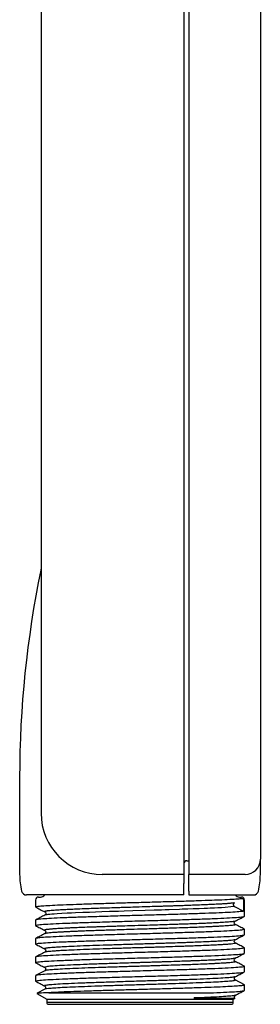
# Model space of a CAD drawing. Units: millimetres. Extents: x 4054.113 to 4054.345, y 1921.359 to 1921.552.
# Drawn here: x 4054.321 to 4054.345, y 1921.359 to 1921.455 of the extents above; entities that cross this region are included whole.
import ezdxf

# ---------------------------------------------------------------- set-up
doc = ezdxf.new("R2010")
doc.units = ezdxf.units.MM
doc.layers.add('SANINDUSA', color=3, linetype='Continuous')

msp = doc.modelspace()

# ---------------------------------------------------------------- linework, layer by layer
at = {"layer": 'SANINDUSA'}
for p, q in [((4054.323088390195, 1921.543692564026), (4054.323088390195, 1921.379692558565)), ((4054.337088390162, 1921.543692564026), (4054.337088390162, 1921.379692558565)), ((4054.337588390244, 1921.543692564026), (4054.337588390244, 1921.379692558565)), ((4054.344588389994, 1921.543692564026), (4054.344588389994, 1921.379692558565)), ((4054.320988390037, 1921.381196190969), (4054.320988390037, 1921.371689278717)), ((4054.337088390162, 1921.379692558565), (4054.337088390162, 1921.371692558185)), ((4054.337588390244, 1921.379692558565), (4054.337588390244, 1921.371692558185)), ((4054.337388390351, 1921.37304255822), (4054.337588390244, 1921.37304255822)), ((4054.344588389994, 1921.371692527865), (4054.344588389994, 1921.373194256581)), ((4054.337088390162, 1921.371692558185), (4054.329088390248, 1921.371692558185)), ((4054.343088390679, 1921.371692558185), (4054.337588390244, 1921.371692558185)), ((4054.322838390218, 1921.369492558184), (4054.323038390218, 1921.369492558184)), ((4054.342538390218, 1921.369492558184), (4054.342738390218, 1921.369492558184)), ((4054.322538390198, 1921.36919255824), (4054.322538390198, 1921.368520195728)), ((4054.342042274216, 1921.368563437036), (4054.34292472657, 1921.368098741763)), ((4054.342925698871, 1921.36919255824), (4054.342925698871, 1921.368100628157)), ((4054.342925698871, 1921.36919255824), (4054.343038389833, 1921.36919255824)), ((4054.343038389833, 1921.367613059834), (4054.343038389833, 1921.36919255824)), ((4054.322538390198, 1921.367236342647), (4054.322538390198, 1921.366705916722)), ((4054.322585205921, 1921.366692440019), (4054.322538390198, 1921.366705916722)), ((4054.342975371891, 1921.366347340767), (4054.343038389833, 1921.366329199534)), ((4054.343038389833, 1921.365798774075), (4054.343038389833, 1921.366329199534)), ((4054.322538390198, 1921.365422056888), (4054.322538390198, 1921.364891630963)), ((4054.322597744318, 1921.364874544919), (4054.322538390198, 1921.364891630963)), ((4054.322538390198, 1921.363607771129), (4054.322538390198, 1921.36307734567)), ((4054.342990341971, 1921.364528745778), (4054.343038389833, 1921.364514913776)), ((4054.343038389833, 1921.363984488316), (4054.343038389833, 1921.364514913776)), ((4054.322594651395, 1921.36306114997), (4054.322538390198, 1921.36307734567)), ((4054.342991604843, 1921.362714096338), (4054.343038389833, 1921.362700628482)), ((4054.343038389833, 1921.362170202092), (4054.343038389833, 1921.362700628482)), ((4054.322538390198, 1921.361793484904), (4054.322538390198, 1921.361263059445)), ((4054.323455685192, 1921.36227656658), (4054.322545434723, 1921.361801622801)), ((4054.322594982946, 1921.361246767819), (4054.322538390198, 1921.361263059445)), ((4054.34303109199, 1921.360897567488), (4054.34212004291, 1921.361372565285)), ((4054.342978488096, 1921.360903586626), (4054.343038389833, 1921.360886342258)), ((4054.343038389833, 1921.360355916798), (4054.343038389833, 1921.360886342258)), ((4054.322673594953, 1921.360049582452), (4054.323638390193, 1921.35949255842)), ((4054.323459758797, 1921.360464171872), (4054.322721586006, 1921.360079015971)), ((4054.323863284105, 1921.360127643116), (4054.339998799284, 1921.360127643116)), ((4054.342041016465, 1921.359717808098), (4054.342130109576, 1921.359874539443)), ((4054.323638390193, 1921.35949255842), (4054.323638390193, 1921.359192557998)), ((4054.323638390193, 1921.35949255842), (4054.341938390304, 1921.35949255842)), ((4054.323638390193, 1921.359192557998), (4054.341938390304, 1921.359192557998)), ((4054.341938390304, 1921.35949255842), (4054.342090417073, 1921.359580330916)), ((4054.341938390304, 1921.359192557998), (4054.341938390304, 1921.35949255842)), ((4054.342053925992, 1921.359584737935), (4054.342090417073, 1921.359580330916))]:
    msp.add_line(p, q, dxfattribs=at)
at = {"layer": 'SANINDUSA', "flags": 128}
msp.add_lwpolyline([(4054.342042282132, 1921.368563437036), (4054.341707249546, 1921.368518846941), (4054.341146720016, 1921.368473055672), (4054.340774217995, 1921.368448790063), (4054.340411271808, 1921.368427991301), (4054.340079193377, 1921.368410659621), (4054.33967371043, 1921.368391162383), (4054.339412168974, 1921.36837946567), (4054.339079632798, 1921.368365595483), (4054.338591746894, 1921.368346453311), (4054.337998405473, 1921.368324528581), (4054.337472695532, 1921.368305771279), (4054.337015044318, 1921.368289674765), (4054.33701503873, 1921.368289674532), (4054.337015034074, 1921.368289674532), (4054.337015024993, 1921.368289674066), (4054.337015006599, 1921.368289673368), (4054.337014965621, 1921.368289671971), (4054.337014868531, 1921.368289668478), (4054.337014532556, 1921.368289656604), (4054.337013379346, 1921.368289615626), (4054.337009147882, 1921.368289464984), (4054.336992976164, 1921.368288889194), (4054.336929662294, 1921.368286639585), (4054.336677110895, 1921.368277748481), (4054.335640115572, 1921.368242399434), (4054.335251850567, 1921.368229584668), (4054.334880487028, 1921.368217564088), (4054.334527354472, 1921.368206337925), (4054.334193534854, 1921.368195906181), (4054.333297468863, 1921.368168645205), (4054.332081670549, 1921.368132234684), (4054.331231371408, 1921.368106161843), (4054.330683404488, 1921.368088551464), (4054.329790720159, 1921.368059005255), (4054.329047710544, 1921.368033763154), (4054.328425730021, 1921.368012256122), (4054.32782612173, 1921.367991141409), (4054.327170262488, 1921.367967261367), (4054.326453629324, 1921.367939379199), (4054.326056206973, 1921.367922575346), (4054.325656674245, 1921.367903991968), (4054.325112750197, 1921.367875659505), (4054.324659954199, 1921.36784870377), (4054.324362942391, 1921.367828677541), (4054.324150418305, 1921.367812702099), (4054.323948828877, 1921.36779553503), (4054.323802058028, 1921.367781033174), (4054.323761166448, 1921.367776538145), (4054.323639572972, 1921.367761247226), (4054.323584243098, 1921.367752792214), (4054.323542688416, 1921.367745343496), (4054.323512196915, 1921.367738901537), (4054.323462906668, 1921.367720332362)], dxfattribs=at)
at = {"layer": 'SANINDUSA'}
for centre, radius, start, end in [((4054.420988390218, 1921.381192558185), 0.0999999999999193, 168.2956396660229, 179.9999455969429), ((4054.329088390217, 1921.377692558185), 0.0060000000000022, 180, 270), ((4054.337388390218, 1921.372742558185), 0.0003, 89.99998879630529, 179.9999600835807), ((4054.343088390218, 1921.373192558185), 0.0015, 270, 0), ((4054.327805056884, 1921.371692558185), 0.0068166666666827, 180.0059804931572, 193.737089814987), ((4054.337771723552, 1921.371692558185), 0.0068166666667109, 346.262910185013, 359.9997451550283), ((4054.321669074666, 1921.370192558185), 0.0005, 193.737089814987, 270), ((4054.322838390218, 1921.369192558185), 0.0003, 90, 180), ((4054.323038390218, 1921.369992558185), 0.0005, 270, 322.2821796449969), ((4054.342538390218, 1921.369992558185), 0.0005, 217.5305636570936, 270), ((4054.342738390218, 1921.369192558185), 0.0003, 0, 90), ((4054.343907705769, 1921.370192558185), 0.0005000000000016, 270, 346.262910185013), ((4054.323838390217, 1921.359192558185), 0.0002, 180, 270), ((4054.341738390218, 1921.359192558185), 0.0002, 270, 0)]:
    msp.add_arc(centre, radius, start, end, dxfattribs=at)
for points, knots in [([(4054.323084526138, 1921.401769080565), (4054.323087027288, 1921.401720066181), (4054.32309200327, 1921.401622553154), (4054.323075703391, 1921.401526287471), (4054.323067596556, 1921.401478409201)], [0, 0, 0, 0, 0.5026444724967863, 1, 1, 1, 1]), ([(4054.323088390218, 1921.379692558185), (4054.323088390218, 1921.379654227175), (4054.323088390218, 1921.379577563704), (4054.323088390217, 1921.379462942968), (4054.32308839023, 1921.379354777776), (4054.323088390222, 1921.379204817592), (4054.32308839021, 1921.378917308264), (4054.323088390247, 1921.378593346664), (4054.323088390211, 1921.378307233162), (4054.323088390223, 1921.378102842835), (4054.323088390249, 1921.37792341355), (4054.323088390215, 1921.377809636345), (4054.323088390219, 1921.377716533895), (4054.323088390218, 1921.377702674958), (4054.323088390218, 1921.377692558185)], [0, 0, 0, 0, 0.0366467163670461, 0.073294819430134, 0.10994569854277, 0.1410517475451645, 0.2194758721246152, 0.3958246269229692, 0.4849686525047251, 0.5747223129678006, 0.6846977548849016, 0.7946672634628663, 0.850110818082847, 1, 1, 1, 1]), ([(4054.344588390217, 1921.379692558185), (4054.344588390217, 1921.379613187365), (4054.344588390217, 1921.379454591186), (4054.344588390217, 1921.379217125414), (4054.344588390217, 1921.378980415413), (4054.344588390217, 1921.378744455877), (4054.344588390217, 1921.378380745629), (4054.344588390217, 1921.377893628599), (4054.344588390217, 1921.377288097661), (4054.344588390217, 1921.376697456057), (4054.344588390217, 1921.375933094935), (4054.344588390217, 1921.375063494136), (4054.344588390217, 1921.374357725827), (4054.344588390217, 1921.373911186931), (4054.344588390217, 1921.373642392789), (4054.344588390217, 1921.373435771864), (4054.344588390217, 1921.373308876222), (4054.344588390217, 1921.37323707759), (4054.344588390217, 1921.373199490978), (4054.344588390217, 1921.373194870781), (4054.344588390217, 1921.373192558181)], [0, 0, 0, 0, 0.0233359505672354, 0.0466291341637375, 0.0699108220046573, 0.0932123315879764, 0.1165649006646066, 0.1783027849023272, 0.2400920678174478, 0.3044041111878836, 0.368767762404037, 0.5000056489612077, 0.631243535518379, 0.6955555830407185, 0.7599192384138587, 0.8216571181538345, 0.8834463997344798, 0.9223102528575045, 0.9611130659257039, 1, 1, 1, 1]), ([(4054.337088390218, 1921.371692558185), (4054.337088390218, 1921.371692558309), (4054.337088390218, 1921.371609262157), (4054.337088390218, 1921.371294789733), (4054.337088390218, 1921.371070439134), (4054.337088390218, 1921.370820489954)], [0, 0, 0, 0, 0.5, 0.5, 1, 1, 1, 1]), ([(4054.337588390217, 1921.370820489954), (4054.337588390217, 1921.370946320038), (4054.337588390217, 1921.371065734863), (4054.337588390217, 1921.371281883928), (4054.337588390217, 1921.371377027205), (4054.337588390217, 1921.371608782136), (4054.337588390217, 1921.371692558185), (4054.337588390217, 1921.371692558185)], [0, 0, 0, 0, 0.2500000000000007, 0.2500000000000007, 0.5000000000000016, 0.5000000000000016, 1, 1, 1, 1]), ([(4054.337088390218, 1921.369692558185), (4054.333656085034, 1921.369692558185), (4054.329730160092, 1921.369692558185), (4054.323531903825, 1921.369692558185), (4054.321669074666, 1921.369692558185), (4054.321669074666, 1921.369692558185)], [0, 0, 0, 0, 0.5, 0.5, 1, 1, 1, 1]), ([(4054.337088390218, 1921.369692558185), (4054.337088390218, 1921.369692558185), (4054.337088390218, 1921.369727617161), (4054.337088390218, 1921.369861257607), (4054.337088390218, 1921.369960207627), (4054.337088390218, 1921.370073824675)], [0, 0, 0, 0, 0.4999999999999999, 0.4999999999999999, 1, 1, 1, 1]), ([(4054.337588390217, 1921.370073824675), (4054.337588390217, 1921.369958892314), (4054.337588390217, 1921.369860096611), (4054.337588390217, 1921.369726677274), (4054.337588390217, 1921.369692558185), (4054.337588390217, 1921.369692558185)], [0, 0, 0, 0, 0.5, 0.5, 1, 1, 1, 1]), ([(4054.337588390217, 1921.369692558185), (4054.339480465875, 1921.369692558185), (4054.341077999445, 1921.369692558185), (4054.343314300806, 1921.369692558185), (4054.343907705769, 1921.369692558185), (4054.343907705769, 1921.369692558185)], [0, 0, 0, 0, 0.5, 0.5, 1, 1, 1, 1]), ([(4054.322542732956, 1921.36851151976), (4054.322694380271, 1921.368432448035), (4054.322997653722, 1921.368274315629), (4054.323300930175, 1921.368116150089), (4054.323452557811, 1921.368037072841)], [0, 0, 0, 0, 0.5000349174880703, 1, 1, 1, 1]), ([(4054.322573582084, 1921.368520195728), (4054.322570918878, 1921.36853042616), (4054.322563972562, 1921.368557109707), (4054.322889450083, 1921.368600246089), (4054.323503341517, 1921.368649605565), (4054.324400504405, 1921.36869896502), (4054.325538786343, 1921.368748324067), (4054.326889295363, 1921.368797683534), (4054.32841152119, 1921.368847042888), (4054.330061375542, 1921.368896402418), (4054.33179077842, 1921.368945761396), (4054.333548982547, 1921.368995120882), (4054.335286072972, 1921.369044480358), (4054.336946407491, 1921.369093839367), (4054.338500280986, 1921.369143198855), (4054.339388518299, 1921.369176105114), (4054.339832636902, 1921.36919255824)], [0, 0, 0, 0, 0.0456469289265786, 0.1190587051789797, 0.1924704845709765, 0.2658822675674706, 0.3392940128551882, 0.4127058170434853, 0.4861175864475588, 0.5595293445406698, 0.6329411342611401, 0.706352908967943, 0.7797646798577373, 0.8531764522903896, 0.9265882352615562, 1, 1, 1, 1]), ([(4054.34204228446, 1921.368921734293), (4054.342000315663, 1921.368913899354), (4054.341935782991, 1921.368901852082), (4054.341819557018, 1921.368887005422), (4054.34175033538, 1921.368879115962), (4054.341676487518, 1921.368871226493), (4054.341582906936, 1921.368862060608), (4054.341444930929, 1921.368850160709), (4054.341300266286, 1921.36883899662), (4054.341088083134, 1921.368824200032), (4054.340802013958, 1921.368806586442), (4054.340440036919, 1921.368786821726), (4054.340072014055, 1921.368768419927), (4054.339733992679, 1921.368752711249), (4054.339365802094, 1921.368736366598), (4054.338911571904, 1921.368716583277), (4054.338311484312, 1921.368692078681), (4054.337648540888, 1921.368666803575), (4054.337116495106, 1921.368647979719), (4054.336692384841, 1921.368633770638), (4054.336300840729, 1921.368620999325), (4054.33596025407, 1921.368610154794), (4054.335727689516, 1921.368602831025), (4054.33566217617, 1921.368600775761), (4054.335513954243, 1921.368596120672), (4054.335259569715, 1921.368588141984), (4054.334888112946, 1921.368576545892), (4054.334534892137, 1921.368565520244), (4054.334010855772, 1921.368549118959), (4054.333197153884, 1921.368523361039), (4054.3322031438, 1921.368491681236), (4054.331329362569, 1921.3684639019), (4054.330561319542, 1921.368440350305), (4054.329827708133, 1921.368417606895), (4054.329076081446, 1921.368393485731), (4054.328345964452, 1921.368368793193), (4054.327533071691, 1921.368339237552), (4054.326741253488, 1921.368307576455), (4054.326104757087, 1921.368279676044), (4054.325585348414, 1921.36825615925), (4054.325109795692, 1921.368232863478), (4054.324685967325, 1921.368209207782), (4054.324347046747, 1921.368187004469), (4054.324061560702, 1921.368165616101), (4054.323902789928, 1921.368148383118), (4054.323824720317, 1921.368141175455), (4054.323824715012, 1921.368141174763), (4054.32382470943, 1921.368141174039), (4054.323824696134, 1921.368141172776), (4054.323824673346, 1921.368141170006), (4054.323824632609, 1921.368141165749), (4054.323824554109, 1921.368141157049), (4054.323824406663, 1921.368141140584), (4054.323824106948, 1921.368141107563), (4054.323823469802, 1921.368141036819), (4054.323821689443, 1921.368140839627), (4054.323816167554, 1921.368140223616), (4054.323797440574, 1921.368138116673), (4054.323731521235, 1921.368130435026), (4054.323654898889, 1921.36812018871), (4054.323585373379, 1921.368108857091), (4054.323543673848, 1921.368100996097), (4054.323477998198, 1921.368086418618), (4054.323414628297, 1921.368066473191), (4054.323446335454, 1921.36804916962), (4054.323461201415, 1921.368041056807)], [0, 0, 0, 0, 0.0260820747150363, 0.0401046987526647, 0.0490392170674632, 0.0521704952085809, 0.0662140509389339, 0.079589977224924, 0.0923008131207065, 0.1043486940372804, 0.1310941323290454, 0.1541081178529384, 0.1733804136426791, 0.1952541682651763, 0.208679976621932, 0.2294483215566357, 0.2608419931951099, 0.2895266479470676, 0.3130090448656531, 0.3247381146527275, 0.339097783162914, 0.3579374184848649, 0.3630110168353371, 0.364913053535107, 0.3651844916216447, 0.3793893553356582, 0.3928210572836031, 0.4054777303040496, 0.4173578618072547, 0.44876004939278, 0.4914425166854361, 0.5216635232930705, 0.5412718765764925, 0.5738277744046572, 0.601791684757604, 0.6259908060837134, 0.6590204622713469, 0.7010972611127917, 0.730295782920041, 0.7511762148472902, 0.7824614757586098, 0.8122435494532959, 0.8346243834826164, 0.8591462907760568, 0.8867872974872335, 0.8867878373760792, 0.8867882585263199, 0.886789011495682, 0.886790375897562, 0.8867928436667952, 0.8867973250791038, 0.8868055917242077, 0.8868212035074279, 0.8868517853805347, 0.886914986482791, 0.8870553010507405, 0.8875050612860148, 0.8889497880246763, 0.8940197047874519, 0.9128739022238219, 0.9227372663112019, 0.9314334855323181, 0.9389635456222828, 0.9713829406416699, 1, 1, 1, 1]), ([(4054.339832636902, 1921.36919255824), (4054.340172003575, 1921.369205947539), (4054.340937158973, 1921.369236135812), (4054.34185127252, 1921.369278947998), (4054.342558710642, 1921.369321231155), (4054.342772464075, 1921.369346282483), (4054.342876213977, 1921.369358441692)], [0, 0, 0, 0, 0.2147493531382898, 0.4841861012403174, 0.749638450302396, 1, 1, 1, 1]), ([(4054.342043159904, 1921.368919960356), (4054.342027811535, 1921.368910335105), (4054.341997137076, 1921.368891098575), (4054.341963999912, 1921.368846214488), (4054.341941839283, 1921.368796325305), (4054.341934143564, 1921.368742115878), (4054.341942017817, 1921.368688360767), (4054.341964276335, 1921.368638337636), (4054.34199745644, 1921.36859406412), (4054.342028021715, 1921.368574731145), (4054.342043159904, 1921.368565156024)], [0, 0, 0, 0, 0.1251717602621082, 0.2501618265357827, 0.3798623518407672, 0.5000590276762875, 0.6232860057982162, 0.7499426440598738, 0.8761530745691459, 1, 1, 1, 1]), ([(4054.342876213977, 1921.369358441692), (4054.342890646838, 1921.369332680931), (4054.342919512618, 1921.369281159306), (4054.342923636784, 1921.369222091968), (4054.342925698871, 1921.36919255824)], [0, 0, 0, 0, 0.4999990112325236, 1, 1, 1, 1]), ([(4054.342925698871, 1921.368100628157), (4054.342796943575, 1921.368082622199), (4054.34253943299, 1921.368046610287), (4054.341718128698, 1921.367992592404), (4054.340610621944, 1921.367938574547), (4054.339223358, 1921.367884556643), (4054.337613373496, 1921.367830538831), (4054.335834534618, 1921.367776520794), (4054.333949533112, 1921.367722503479), (4054.332023981379, 1921.367668484938), (4054.330125103225, 1921.367614467768), (4054.328319192121, 1921.367560449192), (4054.326669098951, 1921.367506431998), (4054.325233029618, 1921.367452413466), (4054.324058756002, 1921.367398396236), (4054.323195979161, 1921.367344377755), (4054.322642244582, 1921.367290360328), (4054.322573008327, 1921.367254348541), (4054.322538390198, 1921.367236342647)], [0, 0, 0, 0, 0.0625000025175544, 0.1250000004444496, 0.187500004959099, 0.249999996244191, 0.3125000053573937, 0.3749999981666231, 0.4374999978270774, 0.4999999971546167, 0.5625000067791316, 0.6250000001277141, 0.6874999922720562, 0.7500000074900371, 0.812499991281037, 0.8750000009265587, 0.9374999971337349, 1, 1, 1, 1]), ([(4054.322538390198, 1921.366705916722), (4054.322576537539, 1921.366724815639), (4054.322652832229, 1921.366762613475), (4054.32326232524, 1921.366819309268), (4054.324209617829, 1921.366876006038), (4054.325494165159, 1921.366932702763), (4054.327056995719, 1921.366989398592), (4054.328840624174, 1921.367046095325), (4054.330775818195, 1921.367102792079), (4054.332788390262, 1921.367159487891), (4054.334800962299, 1921.367216184631), (4054.33673615632, 1921.367272881386), (4054.33851978479, 1921.367329577189), (4054.340082615342, 1921.367386273947), (4054.341367162623, 1921.367442970676), (4054.342314455398, 1921.367499666499), (4054.342923947661, 1921.36755636328), (4054.343000242445, 1921.367594160983), (4054.343038389833, 1921.367613059834)], [0, 0, 0, 0, 0.0624999979819244, 0.125000008244861, 0.1874999991698777, 0.2500000066049461, 0.3125000024441248, 0.3750000061328962, 0.437500001477067, 0.5000000018877677, 0.5625000031569259, 0.6249999980683003, 0.6875000013487073, 0.7499999975962504, 0.8125000050313188, 0.874999995547971, 0.9375000020180756, 1, 1, 1, 1]), ([(4054.323458343187, 1921.367723537509), (4054.323306796951, 1921.367644501103), (4054.32300368791, 1921.367486419651), (4054.32270054383, 1921.367328364586), (4054.322548963503, 1921.367249332734)], [0, 0, 0, 0, 0.4999726679531002, 1, 1, 1, 1]), ([(4054.323445344718, 1921.368040746909), (4054.323492507823, 1921.368022738795), (4054.323551792824, 1921.368000102221), (4054.323540722897, 1921.367791974289), (4054.323473800423, 1921.367739442442), (4054.323444934936, 1921.367716784023)], [0, 0, 0, 0, 0.6887213447035475, 0.8657370271333396, 1, 1, 1, 1]), ([(4054.342128352636, 1921.367130980261), (4054.342279975919, 1921.367210051081), (4054.342583239906, 1921.367368201808), (4054.342886493537, 1921.367526324813), (4054.343038129063, 1921.367605390858)], [0, 0, 0, 0, 0.4999712752884549, 1, 1, 1, 1]), ([(4054.322542767414, 1921.366697982785), (4054.322694322188, 1921.366618926919), (4054.32299741571, 1921.366460823547), (4054.323300512601, 1921.366302695097), (4054.323452053035, 1921.366223635052)], [0, 0, 0, 0, 0.5000264333332006, 1, 1, 1, 1]), ([(4054.34212345388, 1921.367134311136), (4054.342124542002, 1921.36713270991), (4054.342136066955, 1921.367115750377), (4054.341930409441, 1921.367084402848), (4054.341503712069, 1921.367039904344), (4054.340880026005, 1921.366996687676), (4054.340202036686, 1921.366958670676), (4054.339548404736, 1921.366927770412), (4054.338886987481, 1921.366900318415), (4054.33822207763, 1921.366875219215), (4054.337550747628, 1921.366850997197), (4054.336942757589, 1921.366829802062), (4054.336259395308, 1921.366806138632), (4054.335460920497, 1921.366779040521), (4054.334495902977, 1921.366747672984), (4054.333435973324, 1921.366715448522), (4054.332361814875, 1921.366683400479), (4054.331374613215, 1921.366653262062), (4054.330621126524, 1921.366629472733), (4054.329980342722, 1921.366608359014), (4054.32951175553, 1921.366592525165), (4054.329062345844, 1921.366577053674), (4054.328677060359, 1921.366563729837), (4054.328237445051, 1921.366548383119), (4054.327651940913, 1921.366527815537), (4054.327000102158, 1921.366503893023), (4054.326361248822, 1921.36647826379), (4054.325914494668, 1921.366458853681), (4054.32556054122, 1921.366442246746), (4054.325166939162, 1921.366421947734), (4054.324792908704, 1921.366400396465), (4054.32447372119, 1921.366379464281), (4054.324258057396, 1921.366363990035), (4054.324092941839, 1921.366350973755), (4054.323953906359, 1921.366339021289), (4054.323825811445, 1921.366326744338), (4054.323723379294, 1921.366315243633), (4054.323628536279, 1921.366302788646), (4054.323550174784, 1921.366290138914), (4054.323482481678, 1921.366275005628), (4054.323435828766, 1921.366256005757), (4054.323410643471, 1921.366240210021), (4054.323447064485, 1921.366229434791), (4054.323452453503, 1921.366227840439)], [0, 0, 0, 0, 0.005186093595344, 0.0549289802576274, 0.1070773038217565, 0.1560283280408424, 0.1954599178168797, 0.2291712168055114, 0.2571953083461024, 0.2879824778294185, 0.3151174937247271, 0.3385840072690778, 0.3583726938052573, 0.3916363250962307, 0.424928038757329, 0.4595387152867755, 0.5005241956669835, 0.5342536505131217, 0.5606924675933721, 0.578903205477109, 0.6020969931390975, 0.611289500735456, 0.6284215125116548, 0.6452869817604098, 0.6618913570010755, 0.6978417544183213, 0.7267016092017669, 0.748445620160537, 0.7630613993073769, 0.7816859480262665, 0.8136495743963079, 0.8320767516096449, 0.8489421526257437, 0.8642513318375104, 0.8754929861480281, 0.8895529636764713, 0.9061857395532285, 0.9148532586994776, 0.9321299645743584, 0.9489968054684998, 0.9654503432414774, 0.9948878761011897, 1, 1, 1, 1]), ([(4054.342107263767, 1921.366812183887), (4054.342126717607, 1921.36679950162), (4054.342168573053, 1921.366772215387), (4054.341941346364, 1921.366727281759), (4054.341500191582, 1921.36668049119), (4054.34098866232, 1921.366645969595), (4054.340591524964, 1921.366623779507), (4054.340386504531, 1921.366613004419), (4054.340200585617, 1921.366603693835), (4054.340059699837, 1921.366596906112), (4054.339972741128, 1921.366592827922), (4054.339882255399, 1921.366588578599), (4054.339736992981, 1921.366581736578), (4054.339499200485, 1921.366570872714), (4054.339217913114, 1921.366558395691), (4054.338583568509, 1921.36653116455), (4054.337650311724, 1921.36649491215), (4054.336541773518, 1921.366457193426), (4054.335687079428, 1921.366430248895), (4054.334986453497, 1921.366408423075), (4054.334252752952, 1921.366385538382), (4054.333333482746, 1921.366356224175), (4054.332306554957, 1921.366323646252), (4054.331320363902, 1921.36629255757), (4054.330527959517, 1921.366267879757), (4054.329828682291, 1921.366246308451), (4054.329128993638, 1921.366223943287), (4054.328454706117, 1921.36620137932), (4054.327813263198, 1921.366178167276), (4054.327235046303, 1921.366155913904), (4054.326737142593, 1921.366135821715), (4054.326287726923, 1921.366116756776), (4054.3259131629, 1921.36609997362), (4054.325556612115, 1921.366083230166), (4054.325163916082, 1921.366064162816), (4054.324732708267, 1921.36604083776), (4054.32435510367, 1921.366016767717), (4054.324026787412, 1921.365991037843), (4054.32375107047, 1921.365962935833), (4054.323535566209, 1921.365931817626), (4054.323478592811, 1921.365911809284), (4054.323451041618, 1921.365902133652)], [0, 0, 0, 0, 0.042921616044478, 0.092346983292349, 0.1445352607008849, 0.1932741506702343, 0.2080296505545689, 0.2202480270611229, 0.2299317969047997, 0.2397091028468901, 0.2433050518515667, 0.2437920085080998, 0.2540280472955864, 0.2658581408516808, 0.2792845175869222, 0.2943100086345711, 0.3529536993415929, 0.3952297997958805, 0.4200666876973733, 0.4457357877486344, 0.4693461671437264, 0.4962441771264334, 0.5399581807758763, 0.5736313997174949, 0.5972222568224831, 0.6223477930496643, 0.647727567276473, 0.6733275179958668, 0.6982360809957044, 0.723026003507586, 0.7446431935485062, 0.7630796544764163, 0.7847546908767677, 0.7992497210278513, 0.8183818726681087, 0.8497523814318082, 0.8787817934019377, 0.9002598021370889, 0.9338318303764971, 0.968002400044179, 1, 1, 1, 1]), ([(4054.342131992245, 1921.366808653243), (4054.342084799197, 1921.366862686836), (4054.341990399119, 1921.366970770033), (4054.342085087263, 1921.367078805209), (4054.342132438349, 1921.367132830799)], [0, 0, 0, 0, 0.4999259360178125, 1, 1, 1, 1]), ([(4054.343026123383, 1921.366342023846), (4054.342874570993, 1921.366421043356), (4054.342571483696, 1921.366579073258), (4054.342268435218, 1921.366737130513), (4054.34211691972, 1921.366816154581)], [0, 0, 0, 0, 0.5000288447723771, 1, 1, 1, 1]), ([(4054.343038389833, 1921.366329199534), (4054.343000242445, 1921.366310300618), (4054.342923947664, 1921.366272502783), (4054.342314455392, 1921.366215806985), (4054.341367162627, 1921.366159110222), (4054.340082615349, 1921.366102413478), (4054.338519784773, 1921.366045717721), (4054.336736156337, 1921.36598902072), (4054.33480096229, 1921.365932324967), (4054.332788390254, 1921.365875628207), (4054.330775818213, 1921.365818931471), (4054.328840624165, 1921.365762235645), (4054.327056995712, 1921.365705538913), (4054.325494165172, 1921.365648842152), (4054.324209617823, 1921.365592146362), (4054.323262325238, 1921.365535449578), (4054.322652832232, 1921.365478752907), (4054.32257653754, 1921.36544095556), (4054.322538390198, 1921.365422056888)], [0, 0, 0, 0, 0.0624999980074472, 0.1250000040947103, 0.1874999950452497, 0.250000002505841, 0.3124999983705424, 0.3750000020848366, 0.4374999966133694, 0.4999999979080504, 0.5624999987526383, 0.6249999937139674, 0.6874999974282616, 0.7499999937013273, 0.8125000007535541, 0.8749999917040936, 0.9375000024009175, 1, 1, 1, 1]), ([(4054.322538390198, 1921.364891630963), (4054.32257653754, 1921.364910529813), (4054.322652832231, 1921.364948327516), (4054.323262325233, 1921.365005024311), (4054.324209617834, 1921.365061720064), (4054.325494165158, 1921.365118417061), (4054.327056995719, 1921.365175112818), (4054.328840624174, 1921.36523180957), (4054.330775818195, 1921.365288506319), (4054.332788390262, 1921.365345202132), (4054.334800962299, 1921.365401898872), (4054.33673615632, 1921.365458595628), (4054.33851978479, 1921.36551529143), (4054.340082615342, 1921.365571988188), (4054.341367162623, 1921.365628684917), (4054.342314455398, 1921.36568538074), (4054.342923947661, 1921.365742077521), (4054.343000242445, 1921.365779875225), (4054.343038389833, 1921.365798774075)], [0, 0, 0, 0, 0.0624999979819248, 0.1250000086532258, 0.187499999169878, 0.2500000066049465, 0.3125000024441251, 0.3750000061328965, 0.4375000014770672, 0.500000001887768, 0.562500003156926, 0.6249999980683006, 0.6875000013487075, 0.7499999975962505, 0.812500005031319, 0.8749999955479713, 0.9375000020180758, 1, 1, 1, 1]), ([(4054.323458762282, 1921.365907105517), (4054.323307325058, 1921.365828095918), (4054.323004435476, 1921.365670068822), (4054.32270151773, 1921.365512064951), (4054.322550051288, 1921.365433059067)], [0, 0, 0, 0, 0.4999750123382026, 1, 1, 1, 1]), ([(4054.323448689097, 1921.36622506696), (4054.323495646067, 1921.366187847505), (4054.323560074459, 1921.366136779694), (4054.32353233192, 1921.365965476186), (4054.323475645674, 1921.36592238563), (4054.32344886791, 1921.365902030275)], [0, 0, 0, 0, 0.5864419099470832, 0.8046411342805171, 1, 1, 1, 1]), ([(4054.342120353972, 1921.36531500974), (4054.342271862565, 1921.36539405625), (4054.342574895541, 1921.365552157508), (4054.342877944014, 1921.365710234056), (4054.343029476145, 1921.365789276448)], [0, 0, 0, 0, 0.4999739494386642, 1, 1, 1, 1]), ([(4054.322548646854, 1921.364880028081), (4054.322700223043, 1921.364800991426), (4054.323003359377, 1921.364642926481), (4054.323306461884, 1921.364484836903), (4054.323458005117, 1921.364405796297)], [0, 0, 0, 0, 0.5000264637206977, 1, 1, 1, 1]), ([(4054.342127575913, 1921.365319869846), (4054.342127183057, 1921.365319265741), (4054.34212020759, 1921.365308539382), (4054.342013506675, 1921.365284786262), (4054.34176930765, 1921.365250069977), (4054.341396936924, 1921.365216353389), (4054.340955530871, 1921.36518685343), (4054.340465504306, 1921.365159496674), (4054.339879942427, 1921.365130569659), (4054.339195440504, 1921.365099795385), (4054.338439042438, 1921.365068056544), (4054.337714915164, 1921.365041533012), (4054.33728316573, 1921.365023809623), (4054.337089839713, 1921.36501864316), (4054.337089772395, 1921.365018640385), (4054.337089672075, 1921.365018637674), (4054.33708949061, 1921.365018630947), (4054.337089158528, 1921.36501861957), (4054.337088540727, 1921.365018598244), (4054.337087359384, 1921.365018557716), (4054.337084996303, 1921.365018477733), (4054.33707997209, 1921.365018305956), (4054.337068433551, 1921.365017913604), (4054.337033251451, 1921.365016723183), (4054.336914604209, 1921.365012728041), (4054.336481067815, 1921.364998308287), (4054.335883862521, 1921.364979176296), (4054.335177964738, 1921.364957032691), (4054.334614336001, 1921.364939350298), (4054.334027141517, 1921.364920930377), (4054.333418250382, 1921.364901779465), (4054.332519868393, 1921.364873181889), (4054.331317967849, 1921.364835276878), (4054.329864818257, 1921.364790468115), (4054.328479704948, 1921.364745448643), (4054.327184844257, 1921.36469756975), (4054.326062469985, 1921.364650400679), (4054.32519778731, 1921.364609365516), (4054.324583743828, 1921.364574823137), (4054.32415298603, 1921.364544450986), (4054.323870850711, 1921.364518578844), (4054.323695987295, 1921.364497666332), (4054.323593323197, 1921.364482207031), (4054.323529580161, 1921.364469905726), (4054.323491008742, 1921.364460335806), (4054.32345889971, 1921.36445030743), (4054.323434658498, 1921.36443796778), (4054.323419844615, 1921.36442386385), (4054.323453676099, 1921.364414093751), (4054.32346836515, 1921.364409851742)], [0, 0, 0, 0, 0.0020095214688113, 0.0356806148904645, 0.0768251391450757, 0.1135536387083631, 0.1436309034008714, 0.1778152007565625, 0.2068396123080512, 0.2405096935785847, 0.2787964684831157, 0.3071800472222766, 0.3293023087080418, 0.3293047275737875, 0.3293066377956319, 0.3293100613633926, 0.3293162439684736, 0.3293274701689214, 0.3293481466763247, 0.3293870878694507, 0.3294630520780601, 0.3296191677420388, 0.32996328449527, 0.3307860589432519, 0.3336491819015022, 0.3435142428087453, 0.3798012088983107, 0.3988624659635924, 0.4184994242175901, 0.4387074848885439, 0.4594810112207365, 0.4808143674545314, 0.5302555248869912, 0.5817494608846571, 0.6324906198704947, 0.6826740762646836, 0.7364390706263536, 0.7836078627321834, 0.820460100083036, 0.8541298355015866, 0.8845902155172799, 0.9045238425466297, 0.9210814774989134, 0.9342678187397735, 0.9440866137635016, 0.9519430597457526, 0.9668777218513529, 0.9856188747675563, 1, 1, 1, 1]), ([(4054.34212493608, 1921.364993025914), (4054.342132089327, 1921.364989757454), (4054.342157364467, 1921.364978208741), (4054.342131514062, 1921.364956722395), (4054.342019905109, 1921.36492660087), (4054.341765782606, 1921.364893912994), (4054.341395966808, 1921.364862132797), (4054.340953418368, 1921.364830402967), (4054.340461724788, 1921.364801134443), (4054.33987621411, 1921.364771385508), (4054.339191127151, 1921.364741136586), (4054.338435608181, 1921.364711706628), (4054.337714170127, 1921.36468566811), (4054.337268635219, 1921.364670069903), (4054.337038303507, 1921.364661889416), (4054.336913244166, 1921.364657439404), (4054.336479958788, 1921.364642166068), (4054.335881866699, 1921.36462170613), (4054.335174472406, 1921.364598389969), (4054.334608604913, 1921.364580334602), (4054.334021345142, 1921.364562063871), (4054.333414629728, 1921.364543561674), (4054.332516492848, 1921.364516744129), (4054.33131599972, 1921.364480467628), (4054.329861592036, 1921.364433204944), (4054.328478444608, 1921.364385888233), (4054.327181398526, 1921.364340011211), (4054.326060484115, 1921.36429549375), (4054.325232467824, 1921.364254748875), (4054.324675980828, 1921.364221808527), (4054.324307872748, 1921.364196751832), (4054.324041499295, 1921.36417557949), (4054.323827389327, 1921.364155843178), (4054.323648825456, 1921.364135570748), (4054.32352156968, 1921.364113765512), (4054.323454040876, 1921.364097250547), (4054.323449122686, 1921.364088226056), (4054.323448134961, 1921.364086413656)], [0, 0, 0, 0, 0.0105027857792928, 0.0371103331825042, 0.0708225849188591, 0.1116054774219573, 0.1484108044119066, 0.1788646922604294, 0.2127196633490547, 0.2420784036251843, 0.2757896673422136, 0.3138249766163119, 0.3423686580793508, 0.3643929651462265, 0.3659095949475033, 0.3687984245797318, 0.3786933719580303, 0.4149539132971002, 0.4341902284711897, 0.4539271165302149, 0.4741599015173089, 0.4948829798882906, 0.5160908639134226, 0.5657905733601634, 0.617150073903901, 0.6681134054883792, 0.7181983285606351, 0.7723077529579625, 0.8192560118218724, 0.8503969014010998, 0.8776414282357036, 0.9009727509453016, 0.9203823500177392, 0.9449851763240742, 0.9709489944369977, 0.994165648963041, 1, 1, 1, 1]), ([(4054.342127635051, 1921.364995705795), (4054.342080685553, 1921.365049527733), (4054.341986796734, 1921.365157159941), (4054.342080604792, 1921.365264827162), (4054.342127503736, 1921.365318654936)], [0, 0, 0, 0, 0.5000542097998392, 1, 1, 1, 1]), ([(4054.343032527158, 1921.364523379963), (4054.342881049954, 1921.364602395791), (4054.342578110015, 1921.3647604199), (4054.342275174639, 1921.364918467115), (4054.342123714184, 1921.364997486949)], [0, 0, 0, 0, 0.5000238779612005, 1, 1, 1, 1]), ([(4054.343038389833, 1921.364514913776), (4054.343000242444, 1921.364496015104), (4054.34292394766, 1921.364458217759), (4054.342314455394, 1921.364401521083), (4054.341367162632, 1921.364344824302), (4054.340082615337, 1921.364288128511), (4054.338519784782, 1921.36423143175), (4054.336736156336, 1921.364174735018), (4054.334800962291, 1921.364118039193), (4054.332788390254, 1921.364061342453), (4054.330775818213, 1921.36400464571), (4054.328840624165, 1921.363947949891), (4054.327056995712, 1921.363891253139), (4054.325494165171, 1921.363834556451), (4054.324209617828, 1921.363777860388), (4054.323262325231, 1921.363721164621), (4054.322652832234, 1921.363664466948), (4054.322576537541, 1921.363626669734), (4054.322538390198, 1921.363607771129)], [0, 0, 0, 0, 0.0624999975990826, 0.1250000040947099, 0.1874999950452492, 0.2500000020974759, 0.3124999983705415, 0.3750000020848355, 0.4374999966133681, 0.499999997908049, 0.5624999987526368, 0.6249999937139656, 0.6874999974282597, 0.7499999937013252, 0.8125000007535518, 0.8749999912957267, 0.9375000024009182, 1, 1, 1, 1]), ([(4054.323448199221, 1921.364089529395), (4054.323296657054, 1921.364010496619), (4054.322993556897, 1921.363852422814), (4054.32269046602, 1921.36369437283), (4054.32253891267, 1921.363615343713)], [0, 0, 0, 0, 0.4999739008160105, 1, 1, 1, 1]), ([(4054.323445411773, 1921.364412173529), (4054.323495896261, 1921.364362278104), (4054.32358823767, 1921.364271014152), (4054.323489680256, 1921.364145243389), (4054.323445005716, 1921.36408823346)], [0, 0, 0, 0, 0.546715576719006, 1, 1, 1, 1]), ([(4054.33202842707, 1921.363509488658), (4054.33273214661, 1921.363529280224), (4054.334139585716, 1921.363568863358), (4054.336202354291, 1921.36362823751), (4054.338119140971, 1921.363687613843), (4054.339811346664, 1921.363746987583), (4054.341209712274, 1921.363806363967), (4054.342244996926, 1921.363865737929), (4054.342912838985, 1921.363925113305), (4054.342996539548, 1921.363964696645), (4054.343038389833, 1921.363984488316)], [0, 0, 0, 0, 0.1249999984038913, 0.2500000012441175, 0.3750000054294804, 0.4999999948674615, 0.624999994269196, 0.7500000082616355, 0.874999996977873, 1, 1, 1, 1]), ([(4054.342119231729, 1921.3634975966), (4054.342270821748, 1921.363576651886), (4054.342574017629, 1921.363734770719), (4054.342877250269, 1921.36389286384), (4054.343028874511, 1921.36397191453)], [0, 0, 0, 0, 0.4999738778265737, 1, 1, 1, 1]), ([(4054.322538390198, 1921.36307734567), (4054.322573008191, 1921.363095351541), (4054.322642244175, 1921.363131363283), (4054.323195980791, 1921.363185381052), (4054.32405874988, 1921.363239398233), (4054.325233052514, 1921.363293417529), (4054.326669013437, 1921.363347434681), (4054.328319511288, 1921.363401452538), (4054.330123912058, 1921.363455469838), (4054.331393588673, 1921.363491482383), (4054.33202842707, 1921.363509488658)], [0, 0, 0, 0, 0.1250000049140607, 0.2499999965099433, 0.3750000141255421, 0.4999999826030309, 0.6250000113635479, 0.7499999948337625, 0.8749999798554826, 1, 1, 1, 1]), ([(4054.322549020315, 1921.363064285733), (4054.322698905032, 1921.362986139567), (4054.322998656423, 1921.362829856641), (4054.323298391164, 1921.36267354549), (4054.323448249513, 1921.362595394619)], [0, 0, 0, 0, 0.5000300985957724, 1, 1, 1, 1]), ([(4054.332094589622, 1921.363045163818), (4054.33151911616, 1921.363027285483), (4054.330368100513, 1921.362991526677), (4054.328731855468, 1921.362937900433), (4054.327232240369, 1921.362884262629), (4054.32592564693, 1921.362830633761), (4054.324854186887, 1921.362776996705), (4054.32405292734, 1921.362723364916), (4054.323569624357, 1921.362669732686), (4054.323379375234, 1921.362627105113), (4054.32346283799, 1921.362602358066), (4054.323486009056, 1921.362595487751)], [0, 0, 0, 0, 0.1192611916872901, 0.2385366249747452, 0.3578052465792739, 0.4770794148725511, 0.5963490648349162, 0.7156209595692368, 0.8348929534039577, 0.9541627146483683, 1, 1, 1, 1]), ([(4054.332094601963, 1921.362689957388), (4054.331578385295, 1921.362673928241), (4054.330545912958, 1921.362641868734), (4054.32906498523, 1921.362593781063), (4054.327684682586, 1921.36254569809), (4054.326446945623, 1921.36249760164), (4054.325384495178, 1921.362449525736), (4054.324524351819, 1921.362401426223), (4054.32390382772, 1921.362353347893), (4054.323536096901, 1921.362310648764), (4054.323491110999, 1921.3622839853), (4054.323473167048, 1921.362273349792)], [0, 0, 0, 0, 0.1154188581118091, 0.230846436436966, 0.3462782823491782, 0.4616997903799679, 0.5771352316263683, 0.6925533124941435, 0.8079882785152868, 0.9234104755623253, 1, 1, 1, 1]), ([(4054.343038389833, 1921.362700628482), (4054.342996539551, 1921.362680836526), (4054.34291283899, 1921.362641252616), (4054.342244996914, 1921.362581878724), (4054.341209712295, 1921.362522502468), (4054.33981134665, 1921.362463128189), (4054.338119140973, 1921.362403753908), (4054.336202354292, 1921.362344377642), (4054.334139585701, 1921.362285003765), (4054.332732146607, 1921.36224541985), (4054.33202842707, 1921.362225627892)], [0, 0, 0, 0, 0.1250000036072256, 0.2499999913483051, 0.3750000067059682, 0.5000000043524134, 0.6249999935953616, 0.7499999975856918, 0.8750000002308851, 1, 1, 1, 1]), ([(4054.34212191254, 1921.363500545167), (4054.34210972523, 1921.363495605574), (4054.342075044416, 1921.363481549223), (4054.341946342573, 1921.363459449001), (4054.341743339772, 1921.363435710113), (4054.341520779419, 1921.363415505158), (4054.341296988122, 1921.363397784594), (4054.341026997237, 1921.363378687662), (4054.340678403708, 1921.363356732872), (4054.340337203924, 1921.363337784045), (4054.340107814028, 1921.363325959918), (4054.340026962015, 1921.363321897968), (4054.340004810562, 1921.363320790731), (4054.339922957768, 1921.363316740668), (4054.339757548488, 1921.363308902733), (4054.339482563864, 1921.363296595629), (4054.339155268382, 1921.363282822159), (4054.338728270493, 1921.363265898866), (4054.338260860649, 1921.363248281693), (4054.337872280216, 1921.363234274105), (4054.337622297203, 1921.363225254634), (4054.337337759077, 1921.363214977514), (4054.336835728622, 1921.363197158748), (4054.336039175281, 1921.363169819945), (4054.335283703477, 1921.363144703939), (4054.334661844422, 1921.363124607009), (4054.334257014828, 1921.363111901864), (4054.333866763779, 1921.363099910396), (4054.333561263585, 1921.363090683675), (4054.333229741298, 1921.363080744267), (4054.332870963775, 1921.363070008456), (4054.332452028094, 1921.363057472996), (4054.332204635624, 1921.363049989794), (4054.332094599401, 1921.363046661385)], [0, 0, 0, 0, 0.0327497603071874, 0.0931943382075276, 0.1506929518240877, 0.1939413622099835, 0.2288349029820882, 0.2672001608096987, 0.3178697518884523, 0.3692368305935238, 0.3883835858742853, 0.393429296269473, 0.3952330823583017, 0.3954571179281745, 0.4195326289792991, 0.4468255166125675, 0.4773423907898636, 0.5125095454422586, 0.5624293684801334, 0.596986621483476, 0.6074512508900006, 0.6221286690094312, 0.6641123660231874, 0.7229090857578518, 0.798454934384207, 0.824644886987874, 0.852516469937977, 0.8820758581295056, 0.9046643901713077, 0.9148724547621641, 0.9496153935024437, 0.9775897309741775, 1, 1, 1, 1]), ([(4054.342121733261, 1921.363179234222), (4054.342132193778, 1921.363174792411), (4054.342155656353, 1921.363164829585), (4054.342135110323, 1921.36314884097), (4054.342078213866, 1921.36312749741), (4054.341947314887, 1921.363102699321), (4054.341743158139, 1921.363077453486), (4054.341537842548, 1921.363058092943), (4054.341360919721, 1921.363043838103), (4054.34119912963, 1921.363032057891), (4054.341023573036, 1921.363020453101), (4054.340890267174, 1921.363012329234), (4054.340796647128, 1921.363006869814), (4054.340672176929, 1921.36299973386), (4054.340496875918, 1921.362990249082), (4054.340290792299, 1921.362979746009), (4054.340139804026, 1921.362972293476), (4054.339849606644, 1921.36295832706), (4054.339325731848, 1921.36293410099), (4054.338576092487, 1921.362902348292), (4054.337907577873, 1921.362876419403), (4054.337370621388, 1921.362857197759), (4054.336816837308, 1921.362838259659), (4054.336025239151, 1921.362812275202), (4054.335201744488, 1921.362786470533), (4054.334449674446, 1921.362763184277), (4054.333863876499, 1921.36274473828), (4054.33328558849, 1921.362726079768), (4054.332696930867, 1921.362707368006), (4054.332297616121, 1921.362694768103), (4054.33209471372, 1921.362688365758)], [0, 0, 0, 0, 0.0280836196056869, 0.0629905783332639, 0.1004781940167025, 0.1566944617385238, 0.2101421143097151, 0.2503929983173851, 0.2731925962464852, 0.2975089192435273, 0.3233386287024602, 0.3457603383716825, 0.3486133766066711, 0.3579265734441057, 0.3909690920943429, 0.4087546424480886, 0.4243754801029904, 0.4378334695292327, 0.4960471614256431, 0.5708990294956036, 0.6251967502056986, 0.6497704393994479, 0.6892138673547938, 0.743499811264479, 0.8125718826383636, 0.8519313255950232, 0.8887906987119876, 0.9244162416572331, 0.9615938902375635, 1, 1, 1, 1]), ([(4054.342132040208, 1921.363180081726), (4054.342084841424, 1921.363234118784), (4054.341990429969, 1921.363342208801), (4054.342085132347, 1921.363450252058), (4054.342132490503, 1921.363504281633)], [0, 0, 0, 0, 0.4999264473799326, 1, 1, 1, 1]), ([(4054.343035621012, 1921.362708779417), (4054.342884032046, 1921.36278781747), (4054.34258087462, 1921.362945882884), (4054.342277710627, 1921.363103980375), (4054.342126138883, 1921.363183023774)], [0, 0, 0, 0, 0.500033818428422, 1, 1, 1, 1]), ([(4054.33202842707, 1921.362225627892), (4054.331393588671, 1921.362207622021), (4054.330123912042, 1921.362171610282), (4054.328319511292, 1921.362117592521), (4054.326669013421, 1921.362063575297), (4054.325233052539, 1921.362009556073), (4054.324058749868, 1921.36195553885), (4054.323195980794, 1921.361901521035), (4054.322642244172, 1921.361847503727), (4054.322573008191, 1921.361811491179), (4054.322538390198, 1921.361793484904)], [0, 0, 0, 0, 0.12500001843056, 0.2500000034522802, 0.374999986922495, 0.5000000173969693, 0.6249999841605, 0.750000001776099, 0.8749999933719816, 1, 1, 1, 1]), ([(4054.322538390198, 1921.361263059445), (4054.322576537539, 1921.361281958541), (4054.322652832229, 1921.361319756736), (4054.323262325236, 1921.361376452636), (4054.324209617839, 1921.361433148437), (4054.325494165153, 1921.361489846139), (4054.327056995714, 1921.361546541822), (4054.328840624171, 1921.361603238162), (4054.330775818222, 1921.361659933842), (4054.332788390236, 1921.361716631553), (4054.334800962299, 1921.361773327352), (4054.336736156344, 1921.36183002318), (4054.338519784767, 1921.361886720842), (4054.340082615344, 1921.361943416673), (4054.341367162637, 1921.36200011246), (4054.342314455387, 1921.362056810186), (4054.342923947663, 1921.362113505878), (4054.343000242445, 1921.362151303355), (4054.343038389833, 1921.362170202092)], [0, 0, 0, 0, 0.0624999984158139, 0.1250000087042723, 0.1874999992464462, 0.2500000071154041, 0.3125000029801044, 0.3750000062860332, 0.4375000012473612, 0.500000002500316, 0.5625000033866314, 0.624999997915163, 0.6875000020378241, 0.7499999979025244, 0.8125000049547502, 0.8749999963136565, 0.9375000024009184, 1, 1, 1, 1]), ([(4054.342101023906, 1921.361690187261), (4054.34207361176, 1921.361677025088), (4054.342008961596, 1921.361645982767), (4054.34153232973, 1921.36159707264), (4054.340752138097, 1921.361543432896), (4054.339684707068, 1921.36148980532), (4054.338385123242, 1921.361436168283), (4054.336890396891, 1921.361382538063), (4054.335256145487, 1921.361328902722), (4054.333536098496, 1921.36127526926), (4054.331790619544, 1921.361221638642), (4054.330079758882, 1921.361168001619), (4054.328461242255, 1921.36111437409), (4054.326992945803, 1921.361060734493), (4054.325721964735, 1921.36100710822), (4054.324697740783, 1921.360953466097), (4054.323942743438, 1921.360899843697), (4054.323521202371, 1921.360846198608), (4054.32336880461, 1921.360806718027), (4054.323458549543, 1921.360785101058), (4054.323474058324, 1921.36078136544)], [0, 0, 0, 0, 0.0434441083989907, 0.1024607374153959, 0.1614723867617564, 0.2204881462668053, 0.2795008125643812, 0.3385155946656004, 0.3975293637684453, 0.4565430744908462, 0.5155579059252287, 0.5745705247471974, 0.6335863419988979, 0.6925979283889075, 0.7516146039486457, 0.8106253137910449, 0.8696426579608734, 0.9286526673791016, 0.9876704994549783, 0.9999999999999998, 0.9999999999999998, 0.9999999999999998, 0.9999999999999998]), ([(4054.323447474653, 1921.362595793225), (4054.323493290538, 1921.362541898491), (4054.323584931522, 1921.362434098184), (4054.323492639188, 1921.36232773647), (4054.323446488382, 1921.362274550267)], [0, 0, 0, 0, 0.4999497320674081, 1, 1, 1, 1]), ([(4054.342130361034, 1921.361367315419), (4054.34208420349, 1921.361420510437), (4054.34199189541, 1921.361526892396), (4054.342083580745, 1921.36163470411), (4054.342129419931, 1921.361688605875)], [0, 0, 0, 0, 0.5000379549215856, 0.9999999999999998, 0.9999999999999998, 0.9999999999999998, 0.9999999999999998]), ([(4054.342123302074, 1921.36168567314), (4054.342273137374, 1921.36176381834), (4054.342572824778, 1921.361920117502), (4054.342872552104, 1921.362076389443), (4054.343022424171, 1921.362154529796)], [0, 0, 0, 0, 0.4999719636621632, 1, 1, 1, 1]), ([(4054.32254877817, 1921.361249896132), (4054.322698597192, 1921.361171786276), (4054.32299822263, 1921.361015573137), (4054.323297818829, 1921.360859339349), (4054.323447610626, 1921.360781225741)], [0, 0, 0, 0, 0.5000210358731665, 1, 1, 1, 1]), ([(4054.323447269761, 1921.360781401761), (4054.323493064611, 1921.360727503759), (4054.323584660063, 1921.360619700985), (4054.323492424606, 1921.360513323751), (4054.32344630398, 1921.360460131795)], [0, 0, 0, 0, 0.4999686012325668, 1, 1, 1, 1]), ([(4054.34209425226, 1921.361369377368), (4054.34211751216, 1921.361360752962), (4054.342183995897, 1921.361336101834), (4054.34201015545, 1921.361295411745), (4054.341594625802, 1921.36124732883), (4054.340925285964, 1921.361199241734), (4054.340031680371, 1921.361151149485), (4054.338938679984, 1921.361103069786), (4054.337674563923, 1921.361054970811), (4054.336275618647, 1921.361006895647), (4054.334780245056, 1921.360958797629), (4054.333229556382, 1921.360910715937), (4054.331666661211, 1921.360862627583), (4054.330135149598, 1921.360814536533), (4054.328676449411, 1921.360766455913), (4054.32733219487, 1921.360718357412), (4054.326138425192, 1921.360670282352), (4054.325129338031, 1921.360622183606), (4054.3243289956, 1921.36057410345), (4054.323777892949, 1921.360526011727), (4054.323492616679, 1921.360488336153), (4054.323480623332, 1921.360466690149), (4054.323477510737, 1921.360461072431)], [0, 0, 0, 0, 0.0284878635831768, 0.081426819331223, 0.1343712132448718, 0.1873133277970603, 0.2402542916905844, 0.2931994611196779, 0.3461377295403469, 0.3990838915371579, 0.4520224563880365, 0.5049670664271843, 0.5579086172252584, 0.6108499041928073, 0.6637946295158149, 0.7167329680886665, 0.7696790350857745, 0.8226172455784958, 0.8755620448917545, 0.9285030079168975, 0.9814446128227075, 1, 1, 1, 1]), ([(4054.343038389833, 1921.360886342258), (4054.3430117314, 1921.360870536274), (4054.34295841453, 1921.360838924308), (4054.342530891038, 1921.360791504325), (4054.341861022503, 1921.360744086876), (4054.340941728057, 1921.360696666911), (4054.339804470775, 1921.36064924894), (4054.338478048154, 1921.360601831012), (4054.336998633426, 1921.360554411012), (4054.335405906422, 1921.360506993574), (4054.333742750356, 1921.360459573597), (4054.332053936399, 1921.360412155644), (4054.330384796595, 1921.360364737691), (4054.328780662478, 1921.360317317711), (4054.327283127929, 1921.360269900283), (4054.325938345196, 1921.360222480202), (4054.324760637451, 1921.360175062687), (4054.324162401846, 1921.360143449638), (4054.323863284105, 1921.360127643116)], [0, 0, 0, 0, 0.0624999977991699, 0.1249999943156546, 0.1874999934984718, 0.2500000047167937, 0.3124999982691776, 0.3750000099781869, 0.4375000013916749, 0.5000000029589823, 0.5625000094083996, 0.62500000822633, 0.6875000061248135, 0.7500000112541708, 0.8125000069426968, 0.8750000218628862, 0.9375000237149425, 1, 1, 1, 1]), ([(4054.323863284105, 1921.360127643116), (4054.32350101354, 1921.360114654958), (4054.322778867563, 1921.360088764512), (4054.322708608146, 1921.360062614228), (4054.322673594953, 1921.360049582452)], [0, 0, 0, 0, 0.5016583574624255, 1, 1, 1, 1]), ([(4054.34211683171, 1921.359875331067), (4054.342068146071, 1921.359859278845), (4054.341965235087, 1921.359825347895), (4054.341420837261, 1921.35977354434), (4054.340583513585, 1921.359719906411), (4054.339485617332, 1921.359666280605), (4054.338567720741, 1921.35963052096), (4054.33810880026, 1921.359612642222)], [0, 0, 0, 0, 0.1833188594837893, 0.3874966844001845, 0.5916646433104025, 0.7958446954138672, 1, 1, 1, 1]), ([(4054.339998799284, 1921.360127643116), (4054.340451938389, 1921.360146665971), (4054.341358216499, 1921.360184711678), (4054.342301658275, 1921.360241780769), (4054.342923271689, 1921.360298847819), (4054.343000017122, 1921.360336893807), (4054.343038389833, 1921.360355916798)], [0, 0, 0, 0, 0.2500000147664052, 0.4999999762433739, 0.7500000182306824, 1, 1, 1, 1]), ([(4054.34211233901, 1921.359866963134), (4054.342262186792, 1921.35994512792), (4054.342561902362, 1921.36010146793), (4054.342861688755, 1921.360257776635), (4054.343011591957, 1921.360335936204)], [0, 0, 0, 0, 0.4999666236075746, 1, 1, 1, 1]), ([(4054.323838390784, 1921.358992558338), (4054.323867426695, 1921.358992558338), (4054.323927237761, 1921.358992558338), (4054.324425186222, 1921.358992558338), (4054.32525087445, 1921.358992558338), (4054.32641501023, 1921.358992558338), (4054.327845935051, 1921.358992558338), (4054.329450032661, 1921.358992558338), (4054.331118062823, 1921.358992558338), (4054.332788390204, 1921.358992558338), (4054.334458717538, 1921.358992558338), (4054.336126747671, 1921.358992558338), (4054.337730845199, 1921.358992558338), (4054.339161770829, 1921.358992558338), (4054.340325905303, 1921.358992558338), (4054.341151594617, 1921.358992558338), (4054.34164954197, 1921.358992558338), (4054.34170935355, 1921.358992558338), (4054.341738389713, 1921.358992558338)], [0, 0, 0, 0, 0.0582580159536094, 0.1200056706154853, 0.1843204016893328, 0.2500000081610457, 0.3156795912982704, 0.3799943300026572, 0.441741979482556, 0.500000002596995, 0.5582580205493008, 0.6200056670400145, 0.6843204057444013, 0.7500000081947624, 0.8156795937483494, 0.8799943324527362, 0.9417419825308313, 1, 1, 1, 1]), ([(4054.342090417073, 1921.359580330916), (4054.342022343375, 1921.359572872859), (4054.341914849454, 1921.359561095979), (4054.34138376939, 1921.35955358605), (4054.340931709029, 1921.359550530393), (4054.340516483894, 1921.359549869297), (4054.340111757659, 1921.359550975741), (4054.339694610455, 1921.359553873413), (4054.339275448154, 1921.359558685229), (4054.338804050572, 1921.359566634919), (4054.338417649852, 1921.35957728833), (4054.338156717812, 1921.359592074425), (4054.338109168798, 1921.359601301071), (4054.338102240349, 1921.35960373403), (4054.338099759956, 1921.359605182392), (4054.338098916996, 1921.359606407707), (4054.338098827316, 1921.359607264887), (4054.338099264287, 1921.359608153743), (4054.338100253439, 1921.359609052952), (4054.338101743011, 1921.359609935537), (4054.338104605249, 1921.35961120134), (4054.338107078511, 1921.359611926821), (4054.338108863357, 1921.359612450369)], [0, 0, 0, 0, 0.2608934822756826, 0.411972077207059, 0.5222081641912647, 0.6041021586704961, 0.67821547682369, 0.7553704403291253, 0.8237342703383244, 0.8833169534626177, 0.9735888011750045, 0.9939464017434216, 0.9964868983167134, 0.9973915407932343, 0.9980682403993055, 0.9983301833705516, 0.9985530554404499, 0.998749111977272, 0.9989389109284553, 0.9991437003995047, 0.9993820458062153, 1, 1, 1, 1]), ([(4054.342092129775, 1921.359619864628), (4054.342057173409, 1921.359650782383), (4054.342020432534, 1921.359683278476), (4054.342040063011, 1921.359716208676), (4054.342041016465, 1921.359717808098)], [0, 0, 0, 0, 0.9514299271518293, 1, 1, 1, 1])]:
    msp.add_open_spline(points, degree=3, knots=knots, dxfattribs=at)
for points in [[(4054.337088390218, 1921.370073824675), (4054.337088390218, 1921.370319731447), (4054.337088390218, 1921.370568615802), (4054.337088390218, 1921.370820489954)], [(4054.337588390217, 1921.370073824675), (4054.337588390217, 1921.370319614317), (4054.337588390217, 1921.370568497266), (4054.337588390217, 1921.370820489954)]]:
    msp.add_open_spline(points, degree=3, dxfattribs=at)

doc.saveas('drawing.dxf')
